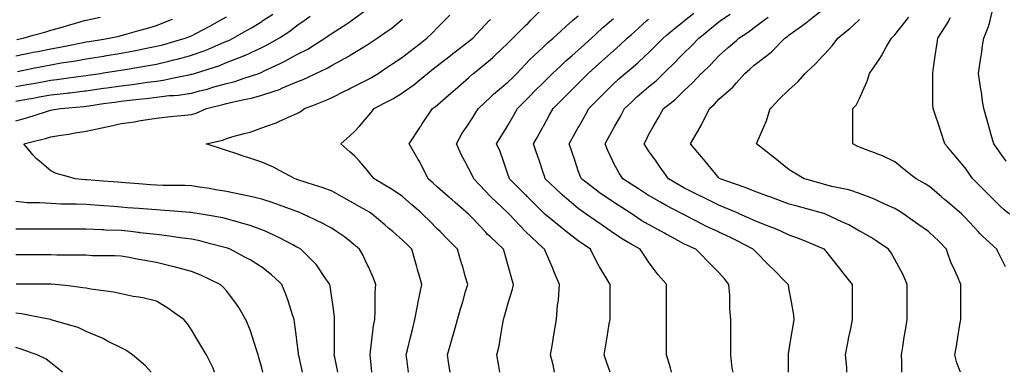
# Model space of a CAD drawing. Units: inches. Extents: x 2439085 to 2745013, y 1414657 to 1567451.
# Drawn here: x 2463346 to 2466117, y 1501545 to 1502529 of the extents above; entities that cross this region are included whole.
import ezdxf

# ---------------------------------------------------------------- set-up
doc = ezdxf.new("R2010")
doc.units = ezdxf.units.IN
doc.header["$MEASUREMENT"] = 0
doc.layers.add('Contours100ft', color=9, linetype='Continuous')

msp = doc.modelspace()

# ---------------------------------------------------------------- linework, layer by layer
at = {"layer": 'Contours100ft'}
for points, elevation in [([(2463334.6, 1502244.3), (2463361.9, 1502251.7), (2463384.1, 1502258.8), (2463427.2, 1502272.5), (2463433.6, 1502274.4), (2463437.5, 1502275.1), (2463460.8, 1502278.9), (2463483.1, 1502281), (2463526.4, 1502285.1), (2463532.5, 1502285.8), (2463540.5, 1502286.9), (2463582, 1502292.8), (2463613.1, 1502297.3), (2463631.5, 1502299.9), (2463655.3, 1502302.7), (2463681, 1502305.3), (2463702.1, 1502307.3), (2463730.4, 1502310.9), (2463766.9, 1502315.4), (2463779.9, 1502316.1), (2463791.6, 1502316.7), (2463829.4, 1502322.3), (2463852.5, 1502328.4), (2463873.3, 1502333.9), (2463878.9, 1502335.6), (2463889.2, 1502338.7), (2463928.3, 1502349.8), (2463950.9, 1502355.4), (2463977.8, 1502364.4), (2464018.4, 1502377.9), (2464025, 1502380.2), (2464027.3, 1502381.3), (2464034.1, 1502384.7), (2464076.8, 1502405.2), (2464091.8, 1502412.4), (2464119.4, 1502427.4), (2464126.2, 1502431.1), (2464156.8, 1502446.3), (2464175.7, 1502458.4), (2464204.7, 1502476.8), (2464216.8, 1502485.3), (2464225.2, 1502491.2), (2464266.2, 1502517.8), (2464274.7, 1502523.2), (2464276.6, 1502524.4), (2464279.3, 1502526.3), (2464324.1, 1502558.8)], 10530), ([(2463334.6, 1502340.7), (2463366.1, 1502346.5), (2463384.1, 1502349.7), (2463410.2, 1502354.5), (2463433.6, 1502358.7), (2463450.8, 1502360.7), (2463483.1, 1502365.2), (2463525.8, 1502371.1), (2463532.5, 1502371.9), (2463537.7, 1502372.7), (2463574.2, 1502377.9), (2463582, 1502379.1), (2463623.7, 1502385.7), (2463631.5, 1502386.9), (2463642.6, 1502389), (2463681, 1502395.2), (2463708.6, 1502399.7), (2463730.4, 1502403.9), (2463765.2, 1502412.6), (2463779.9, 1502416), (2463789.2, 1502418.1), (2463824.2, 1502427.4), (2463829.4, 1502428.8), (2463864.9, 1502441.3), (2463878.9, 1502447.4), (2463914.5, 1502463), (2463928.3, 1502468.5), (2463934.3, 1502470.9), (2463946.2, 1502476.8), (2463977.8, 1502494.6), (2463998.2, 1502506), (2464027.3, 1502524.2), (2464030.5, 1502526.3), (2464058.3, 1502544.8)], 10470), ([(2464135, 1502270.2), (2464147, 1502278.9), (2464175.7, 1502289.9), (2464203.6, 1502300.5), (2464225.2, 1502310.2), (2464261.6, 1502328.4), (2464270.3, 1502332.8), (2464274.7, 1502335), (2464287.8, 1502341.5), (2464324.1, 1502359.7), (2464335.9, 1502366.2), (2464354.5, 1502377.9), (2464373.6, 1502390.7), (2464395.7, 1502405.3), (2464423.1, 1502423.7), (2464427.9, 1502427.4), (2464453, 1502446.9), (2464472.6, 1502462.1), (2464491.5, 1502476.8), (2464507.3, 1502491.6), (2464522.1, 1502507.4), (2464541, 1502526.3), (2464556.3, 1502541.6)], 10590), ([(2464697.3, 1501536.8), (2464693.5, 1501559.8), (2464689.1, 1501586.3), (2464695.2, 1501611), (2464699, 1501635.8), (2464704.2, 1501669.5), (2464707.6, 1501685.2), (2464710.4, 1501694.8), (2464720, 1501728.4), (2464721.9, 1501734.7), (2464733.1, 1501771.1), (2464735.9, 1501784.2), (2464731.7, 1501795.9), (2464721.6, 1501833.7), (2464720, 1501839.9), (2464710.4, 1501873.5), (2464707.6, 1501883.1), (2464670.5, 1501917.8), (2464662.8, 1501925), (2464655.7, 1501932.6), (2464621, 1501969.7), (2464614.8, 1501975.9), (2464608.7, 1501982.1), (2464571.5, 1502014.6), (2464562.5, 1502022.5), (2464552.1, 1502031.6), (2464522.1, 1502057.9), (2464509.7, 1502068.7), (2464495.6, 1502081), (2464472.6, 1502127), (2464471.4, 1502129.4), (2464470.7, 1502130.5), (2464467.7, 1502135.4), (2464441.7, 1502180), (2464472.6, 1502226.3), (2464473.8, 1502228.2), (2464474.7, 1502229.5), (2464478.8, 1502235.7), (2464507.6, 1502278.9), (2464516.1, 1502284.9), (2464522.1, 1502289.7), (2464566.3, 1502328.4), (2464569.1, 1502330.9), (2464571.5, 1502333), (2464608.5, 1502365.4), (2464621, 1502376.3), (2464621.8, 1502377.1), (2464622.8, 1502377.9), (2464670.5, 1502417.2), (2464676.1, 1502421.8), (2464682, 1502427.4), (2464720, 1502462.9), (2464726.7, 1502470.1), (2464733.9, 1502476.8), (2464769.4, 1502512.4), (2464776.4, 1502519.4), (2464783.4, 1502526.3), (2464818.9, 1502561.9)], 10650), ([(2464850.8, 1501536.8), (2464846.8, 1501558.3), (2464839.9, 1501586.3), (2464844.1, 1501611.4), (2464848.1, 1501635.8), (2464851, 1501653.1), (2464856.4, 1501685.2), (2464859.8, 1501726.1), (2464861.1, 1501734.7), (2464862.1, 1501741), (2464865.1, 1501784.2), (2464851.3, 1501816.6), (2464843.9, 1501833.7), (2464825.6, 1501876.4), (2464822.7, 1501883.1), (2464820.5, 1501884.8), (2464818.9, 1501886.1), (2464769.7, 1501932.6), (2464769.5, 1501932.7), (2464769.4, 1501932.9), (2464722.9, 1501982.1), (2464721.4, 1501983.6), (2464720, 1501985.1), (2464670.7, 1502031.6), (2464670.6, 1502031.7), (2464670.5, 1502031.8), (2464624, 1502081), (2464623.1, 1502083.2), (2464621, 1502087.7), (2464598.2, 1502130.5), (2464588.9, 1502147.9), (2464574.9, 1502180), (2464591.5, 1502209.5), (2464604.8, 1502229.5), (2464621, 1502253.8), (2464630.7, 1502269.3), (2464636.7, 1502278.9), (2464670.5, 1502310.7), (2464679.6, 1502319.3), (2464690.5, 1502328.4), (2464720, 1502352.9), (2464732.4, 1502365.4), (2464744.9, 1502377.9), (2464769.4, 1502403.8), (2464780.9, 1502415.9), (2464793, 1502427.4), (2464818.9, 1502451.9), (2464831.7, 1502464), (2464847, 1502476.8), (2464868.4, 1502497), (2464883.5, 1502511.2), (2464901.6, 1502526.3), (2464917.9, 1502539.8)], 10680), ([(2465353.3, 1501536.8), (2465351.1, 1501548.8), (2465347.4, 1501586.3), (2465347.4, 1501620), (2465347.4, 1501635.8), (2465347.4, 1501651.5), (2465347.4, 1501685.2), (2465344.3, 1501715.9), (2465344.3, 1501734.7), (2465344.3, 1501753.6), (2465341.7, 1501784.2), (2465329, 1501799.5), (2465313.7, 1501817.9), (2465297.9, 1501833.7), (2465281, 1501850.5), (2465264.2, 1501867.4), (2465248.4, 1501883.1), (2465224.9, 1501893.4), (2465214.7, 1501898.5), (2465181, 1501916.8), (2465165.2, 1501925.4), (2465160.6, 1501928), (2465152.1, 1501932.6), (2465115.8, 1501952.4), (2465097.1, 1501963.5), (2465069.2, 1501982.1), (2465066.3, 1501983.9), (2465037.2, 1502002.4), (2465016.8, 1502015.4), (2464993.1, 1502031.6), (2464977.8, 1502042), (2464967.3, 1502050), (2464926.5, 1502081), (2464923.9, 1502087.1), (2464917.9, 1502104.2), (2464909.1, 1502130.5), (2464898.9, 1502161.1), (2464892.6, 1502180), (2464901.6, 1502196.2), (2464917.9, 1502225.5), (2464920.1, 1502229.5), (2464937, 1502259.8), (2464947.6, 1502278.9), (2464967.3, 1502298.7), (2464982.2, 1502313.6), (2464997, 1502328.4), (2465016.8, 1502348.2), (2465032.1, 1502362.6), (2465050.2, 1502377.9), (2465066.3, 1502391.4), (2465085.8, 1502407.9), (2465106.5, 1502427.4), (2465115.8, 1502436.1), (2465136.1, 1502456.5), (2465156.5, 1502476.8), (2465165.2, 1502484.4), (2465187.8, 1502503.7), (2465214.7, 1502524.5), (2465216.9, 1502526.3), (2465242.9, 1502547.6)], 10770), ([(2465509, 1501536.8), (2465509, 1501583.8), (2465509, 1501586.3), (2465509.2, 1501588.6), (2465511.6, 1501601.4), (2465517.3, 1501635.8), (2465523.5, 1501673.3), (2465525.5, 1501685.2), (2465524.5, 1501698.1), (2465517.8, 1501734.7), (2465511.6, 1501769), (2465509, 1501781.7), (2465508.5, 1501784.2), (2465462.1, 1501830.6), (2465460.6, 1501832.2), (2465459.1, 1501833.7), (2465412.6, 1501880.1), (2465411.2, 1501881.8), (2465410.1, 1501883.1), (2465363.1, 1501907.6), (2465346.7, 1501916.2), (2465313.7, 1501931.4), (2465310.9, 1501932.6), (2465278.9, 1501947.3), (2465264.2, 1501955), (2465217.5, 1501979.3), (2465214.7, 1501980.7), (2465213.8, 1501981.2), (2465212.2, 1501982.1), (2465165.2, 1502006.6), (2465148.8, 1502015.2), (2465121, 1502031.6), (2465115.8, 1502034.7), (2465087.4, 1502052.7), (2465066.3, 1502066.2), (2465042.9, 1502081), (2465032.7, 1502096.9), (2465016.8, 1502126.7), (2465015, 1502130.5), (2464999.8, 1502163), (2464993.1, 1502180), (2465001.6, 1502195.2), (2465016.8, 1502222.6), (2465020.8, 1502229.5), (2465037.7, 1502258.1), (2465048.1, 1502278.9), (2465066.3, 1502296.2), (2465082.8, 1502311.9), (2465102.3, 1502328.4), (2465115.8, 1502339.8), (2465136.9, 1502356.8), (2465158.1, 1502377.9), (2465165.2, 1502385.1), (2465186.4, 1502406.2), (2465207.5, 1502427.4), (2465214.7, 1502434.6), (2465236.5, 1502455.1), (2465257, 1502476.8), (2465264.2, 1502482.7), (2465288.2, 1502502.3), (2465313.7, 1502523.2), (2465318.2, 1502526.3), (2465344.9, 1502544.5)], 10800), ([(2465828.8, 1501536.8), (2465828.8, 1501565.9), (2465827.1, 1501586.3), (2465830.9, 1501608.8), (2465835.4, 1501635.8), (2465838.6, 1501655.1), (2465843.6, 1501685.2), (2465843.6, 1501720.5), (2465843.6, 1501734.7), (2465843.6, 1501749), (2465843.6, 1501784.2), (2465833.3, 1501809), (2465819.8, 1501833.7), (2465808.4, 1501854.6), (2465798.3, 1501873.1), (2465791.3, 1501883.1), (2465758.9, 1501904.7), (2465742.2, 1501915.9), (2465712.4, 1501932.6), (2465709.5, 1501934.3), (2465678.9, 1501951.5), (2465660, 1501960.4), (2465613.9, 1501982.1), (2465611.5, 1501983), (2465610.5, 1501983.3), (2465608.8, 1501983.8), (2465561, 1501996.8), (2465533.7, 1502004.3), (2465511.6, 1502010.3), (2465467.2, 1502026.4), (2465462.1, 1502028.3), (2465459.7, 1502029.2), (2465453.1, 1502031.6), (2465412.6, 1502046.3), (2465387.9, 1502056.4), (2465363.1, 1502065), (2465317, 1502081), (2465315.1, 1502082.5), (2465313.7, 1502083.7), (2465274.7, 1502130.5), (2465269.9, 1502136.2), (2465264.2, 1502143.1), (2465233.4, 1502180), (2465259.6, 1502224.9), (2465262.4, 1502229.5), (2465263.1, 1502230.6), (2465264.2, 1502232.7), (2465287.3, 1502278.9), (2465300.9, 1502291.7), (2465313.7, 1502305.3), (2465340.6, 1502328.4), (2465352.7, 1502338.8), (2465363.1, 1502350.9), (2465386.2, 1502377.9), (2465400.3, 1502390.2), (2465412.6, 1502401), (2465447.8, 1502427.4), (2465456, 1502433.5), (2465462.1, 1502439.6), (2465499.3, 1502476.8), (2465506.4, 1502482), (2465511.6, 1502486.4), (2465545.8, 1502511.1), (2465561, 1502521.8), (2465563.7, 1502523.7), (2465566.9, 1502526.3), (2465610.5, 1502561.8)], 10860), ([(2466122.4, 1502130.5), (2466105.3, 1502154.5), (2466094.6, 1502169.4), (2466087.1, 1502180), (2466079.8, 1502205.5), (2466072.9, 1502229.5), (2466069.1, 1502242.8), (2466058.8, 1502278.9), (2466055.8, 1502299.8), (2466052.2, 1502324.8), (2466051.7, 1502328.4), (2466051, 1502333.2), (2466044.6, 1502377.9), (2466051, 1502422.6), (2466051.7, 1502427.4), (2466052.2, 1502430.9), (2466055.8, 1502456), (2466058.8, 1502476.8), (2466072.7, 1502509.4), (2466077, 1502526.3), (2466084, 1502554.5)], 10980), ([(2463334.6, 1502299.6), (2463359.9, 1502304.2), (2463384.1, 1502308.6), (2463400.9, 1502311.7), (2463433.6, 1502317.6), (2463477.2, 1502322.6), (2463483.1, 1502323.1), (2463487.9, 1502323.6), (2463528.8, 1502328.4), (2463532.5, 1502328.9), (2463575.4, 1502335), (2463582, 1502335.9), (2463590.8, 1502337.2), (2463631.5, 1502343), (2463662.7, 1502346.7), (2463681, 1502349.4), (2463705.5, 1502353), (2463730.4, 1502356.1), (2463749.8, 1502358.5), (2463779.9, 1502365), (2463826.6, 1502375.1), (2463829.4, 1502375.5), (2463831.3, 1502376), (2463837.4, 1502377.9), (2463878.9, 1502390.8), (2463906.7, 1502399.5), (2463928.3, 1502408.2), (2463976.3, 1502427.4), (2463977.4, 1502427.8), (2463977.8, 1502428), (2463979.1, 1502428.7), (2464027.3, 1502450.9), (2464044.6, 1502459.6), (2464075.5, 1502476.8), (2464076.8, 1502477.7), (2464106.5, 1502496.6), (2464126.2, 1502512.4), (2464146.1, 1502526.3), (2464163.5, 1502538.5)], 10500), ([(2463334.6, 1502427.5), (2463375.8, 1502435.7), (2463384.1, 1502437.4), (2463396.6, 1502439.9), (2463433.6, 1502447.3), (2463458.7, 1502451.7), (2463483.1, 1502456.7), (2463519.9, 1502464.2), (2463532.5, 1502466.6), (2463541.4, 1502468), (2463582, 1502474.4), (2463597.7, 1502476.8), (2463625.5, 1502482.8), (2463631.5, 1502484.1), (2463641.6, 1502487), (2463681, 1502498.2), (2463702.8, 1502504.5), (2463730.4, 1502512.4), (2463766, 1502526.3), (2463776, 1502530.3)], 10410), ([(2463338.1, 1502473.4), (2463355.2, 1502476.8), (2463384.1, 1502485.1), (2463416.2, 1502494.3), (2463433.6, 1502499.3), (2463465, 1502508.2), (2463483.1, 1502513.4), (2463493.1, 1502516.3), (2463528.4, 1502526.3), (2463532.5, 1502527.5), (2463572.3, 1502536)], 10380), ([(2463340.1, 1502383.3), (2463384.1, 1502392.2), (2463413.5, 1502398), (2463433.6, 1502402), (2463462.9, 1502407.2), (2463483.1, 1502410.3), (2463497.9, 1502412.6), (2463532.5, 1502418.9), (2463581.3, 1502426.6), (2463582, 1502426.8), (2463582.5, 1502426.8), (2463585.9, 1502427.4), (2463631.5, 1502434.6), (2463667.2, 1502441.1), (2463681, 1502444.1), (2463702.3, 1502448.7), (2463730.4, 1502454.2), (2463748.6, 1502458.7), (2463779.9, 1502467.7), (2463812, 1502476.8), (2463824.7, 1502481.6), (2463829.4, 1502483.6), (2463843.9, 1502491.4), (2463878.9, 1502510.2), (2463889.4, 1502515.8), (2463908.8, 1502526.3), (2463928.3, 1502536.8)], 10440), ([(2464557.1, 1501536.8), (2464554.8, 1501553.6), (2464550.1, 1501586.3), (2464561.3, 1501625.5), (2464564.2, 1501635.8), (2464565.8, 1501641.5), (2464571.5, 1501661.4), (2464578.4, 1501685.2), (2464587.8, 1501718.4), (2464592.5, 1501734.7), (2464600.9, 1501764.1), (2464606.6, 1501784.2), (2464600.9, 1501804.3), (2464592.5, 1501833.7), (2464587.8, 1501850), (2464578.4, 1501883.1), (2464571.5, 1501890), (2464550.2, 1501911.3), (2464528.9, 1501932.6), (2464522.1, 1501939.4), (2464500.7, 1501960.8), (2464479.4, 1501982.1), (2464472.6, 1501988.1), (2464449.4, 1502008.4), (2464423.1, 1502031.4), (2464422.8, 1502031.6), (2464393.7, 1502051.6), (2464373.6, 1502063.4), (2464343.6, 1502081), (2464335, 1502091.9), (2464324.1, 1502105.4), (2464301.8, 1502130.5), (2464289, 1502144.9), (2464274.7, 1502157.6), (2464249.5, 1502180), (2464274.7, 1502202.4), (2464289, 1502215.1), (2464301.8, 1502229.5), (2464324.1, 1502254.6), (2464335, 1502268.1), (2464343.6, 1502278.9), (2464373.6, 1502294.8), (2464395.7, 1502306.4), (2464423.1, 1502323.1), (2464430.5, 1502328.4), (2464454.9, 1502346.1), (2464472.6, 1502360.6), (2464493.5, 1502377.9), (2464509.6, 1502390.4), (2464522.1, 1502400.1), (2464557.1, 1502427.4), (2464565.2, 1502433.7), (2464571.5, 1502438.6), (2464620.8, 1502476.8), (2464620.9, 1502477), (2464621, 1502477.1), (2464667, 1502526.3), (2464668.7, 1502528.1), (2464670.5, 1502529.9)], 10620), ([(2464373.6, 1502492), (2464393.7, 1502506.2), (2464418.5, 1502526.3), (2464423.1, 1502530.1)], 10560), ([(2465007.2, 1501536.8), (2464997.2, 1501566.7), (2464990.7, 1501586.3), (2464994.4, 1501608.7), (2464998.9, 1501635.8), (2465005.2, 1501673.7), (2465007.2, 1501685.2), (2465007.2, 1501694.9), (2465007.2, 1501734.7), (2465007.2, 1501774.5), (2465007.2, 1501784.2), (2464993.6, 1501807.4), (2464977.5, 1501833.7), (2464973.6, 1501839.9), (2464967.3, 1501852.5), (2464952, 1501883.1), (2464931.9, 1501897.2), (2464917.9, 1501907), (2464883.7, 1501932.6), (2464875, 1501939.2), (2464868.4, 1501944.8), (2464824, 1501982.1), (2464821.3, 1501984.4), (2464818.9, 1501986.7), (2464774, 1502031.6), (2464771.7, 1502033.9), (2464769.4, 1502036.1), (2464724.5, 1502081), (2464723.4, 1502084.5), (2464720, 1502094.7), (2464707.3, 1502130.5), (2464697.7, 1502157.8), (2464688, 1502180), (2464700.3, 1502199.7), (2464718.9, 1502229.5), (2464720, 1502231.2), (2464737, 1502261.9), (2464746.5, 1502278.9), (2464769.4, 1502301.9), (2464782.7, 1502315.1), (2464796, 1502328.4), (2464818.9, 1502351.3), (2464832.2, 1502364.6), (2464845.5, 1502377.9), (2464868.4, 1502399.6), (2464882.6, 1502413.1), (2464899.4, 1502427.4), (2464917.9, 1502443.1), (2464935.6, 1502459.1), (2464955.4, 1502476.8), (2464967.3, 1502488.2), (2464986.9, 1502506.7), (2465010, 1502526.3), (2465016.8, 1502532.1)], 10710), ([(2465179.8, 1501536.8), (2465177.5, 1501549.1), (2465166.4, 1501586.3), (2465166.4, 1501634.6), (2465166.4, 1501635.8), (2465166.4, 1501636.9), (2465166.4, 1501685.2), (2465166.4, 1501733.5), (2465166.4, 1501734.7), (2465166.4, 1501735.9), (2465166.4, 1501784.2), (2465165.2, 1501785.5), (2465142.4, 1501810.8), (2465125.8, 1501833.7), (2465115.8, 1501847.5), (2465101.5, 1501868.9), (2465092, 1501883.1), (2465066.3, 1501897.8), (2465044.1, 1501910.5), (2465016.8, 1501928.3), (2465010.6, 1501932.6), (2464985.1, 1501950.4), (2464967.3, 1501962.9), (2464939.9, 1501982.1), (2464926.7, 1501990.9), (2464917.9, 1501997.5), (2464877.8, 1502031.6), (2464872.7, 1502035.9), (2464868.4, 1502040), (2464825.1, 1502081), (2464823.5, 1502085.7), (2464818.9, 1502099.5), (2464808.6, 1502130.5), (2464798.8, 1502159.9), (2464792.1, 1502180), (2464801.7, 1502197.2), (2464818.9, 1502228.3), (2464819.6, 1502229.5), (2464837, 1502260.9), (2464847, 1502278.9), (2464868.4, 1502300.3), (2464882.4, 1502314.4), (2464896.5, 1502328.4), (2464917.9, 1502349.8), (2464931.9, 1502363.8), (2464946, 1502377.9), (2464967.3, 1502397.1), (2464983.3, 1502411.4), (2465001, 1502427.4), (2465016.8, 1502441.6), (2465035.8, 1502457.8), (2465055.9, 1502476.8), (2465066.3, 1502486.2), (2465087.4, 1502505.2), (2465110.9, 1502526.3), (2465115.8, 1502530.7)], 10740), ([(2465673.3, 1501536.8), (2465673.3, 1501550.1), (2465669.7, 1501586.3), (2465676.3, 1501619.4), (2465679.6, 1501635.8), (2465684.5, 1501660.3), (2465689.5, 1501685.2), (2465689.5, 1501705.2), (2465689.5, 1501734.7), (2465689.5, 1501764.2), (2465689.5, 1501784.2), (2465660, 1501821.1), (2465654.4, 1501828.1), (2465649.9, 1501833.7), (2465610.5, 1501882.9), (2465610.4, 1501883), (2465610.3, 1501883.1), (2465561, 1501903.9), (2465540.8, 1501912.4), (2465511.6, 1501922.6), (2465489.4, 1501932.6), (2465470.6, 1501941.1), (2465462.1, 1501944.3), (2465443.2, 1501951.5), (2465412.6, 1501964), (2465400.6, 1501970), (2465372.9, 1501982.1), (2465363.1, 1501986.3), (2465331.6, 1502000), (2465313.7, 1502006.8), (2465264.3, 1502031.4), (2465264.2, 1502031.5), (2465264.1, 1502031.5), (2465264, 1502031.6), (2465214.7, 1502056.2), (2465198.6, 1502065), (2465172.2, 1502081), (2465165.2, 1502090.8), (2465148.7, 1502114), (2465136.8, 1502130.5), (2465115.8, 1502160), (2465107.8, 1502172), (2465103.3, 1502180), (2465107.8, 1502188), (2465115.8, 1502205), (2465129.8, 1502229.5), (2465142.7, 1502252), (2465158, 1502278.9), (2465165.2, 1502284.5), (2465189.9, 1502303.7), (2465214.6, 1502328.4), (2465214.7, 1502328.5), (2465240.2, 1502352.4), (2465264.1, 1502377.9), (2465264.2, 1502378), (2465289.6, 1502401.9), (2465313.6, 1502427.4), (2465313.7, 1502427.5), (2465340, 1502450.5), (2465363.1, 1502470.8), (2465370.1, 1502476.8), (2465395.6, 1502493.9), (2465412.6, 1502506.6), (2465438.9, 1502526.3), (2465452.1, 1502536.3)], 10830), ([(2465993.3, 1501536.8), (2465983.6, 1501563.6), (2465977.9, 1501586.3), (2465982, 1501610.6), (2465986.2, 1501635.8), (2465992.1, 1501671), (2465994.4, 1501685.2), (2465994.4, 1501697.1), (2465994.4, 1501734.7), (2465994.4, 1501772.3), (2465994.4, 1501784.2), (2465985.9, 1501804.6), (2465972.5, 1501833.7), (2465967.6, 1501844.4), (2465956.8, 1501874.4), (2465953.7, 1501883.1), (2465931.4, 1501907.2), (2465907.4, 1501929.5), (2465903, 1501932.6), (2465876.7, 1501951.4), (2465857.9, 1501964.8), (2465833.7, 1501982.1), (2465818.5, 1501992.2), (2465808.4, 1501997.9), (2465780.3, 1502010.2), (2465758.9, 1502020.3), (2465751.3, 1502023.9), (2465731.5, 1502031.6), (2465709.5, 1502040.1), (2465678.8, 1502050.4), (2465660, 1502054.1), (2465631.8, 1502059.8), (2465610.5, 1502065.6), (2465598.4, 1502068.9), (2465561, 1502079.1), (2465553.7, 1502081), (2465527.4, 1502096.9), (2465511.6, 1502106.4), (2465481.4, 1502130.5), (2465470.7, 1502139.1), (2465462.1, 1502145.9), (2465419.5, 1502180), (2465423.7, 1502191), (2465440.7, 1502229.5), (2465447.3, 1502244.3), (2465457.7, 1502278.9), (2465462.1, 1502283.3), (2465484.6, 1502305.9), (2465507.2, 1502328.4), (2465511.6, 1502332.8), (2465535.3, 1502354.2), (2465556.7, 1502377.9), (2465561, 1502381.9), (2465584.9, 1502403.5), (2465606.5, 1502427.4), (2465610.5, 1502431.7), (2465632, 1502455.4), (2465648.1, 1502476.8), (2465660, 1502486.4), (2465682.2, 1502504.1), (2465706.1, 1502526.3), (2465709.5, 1502529.4)], 10890), ([(2466120.5, 1501833.7), (2466105.3, 1501864.1), (2466098.9, 1501876.8), (2466095.8, 1501883.1), (2466055.8, 1501920), (2466049.2, 1501926.1), (2466043.2, 1501932.6), (2466006.3, 1501972.6), (2466001.8, 1501977.5), (2465996.8, 1501982.1), (2465956.8, 1502016.3), (2465948.6, 1502023.4), (2465939.1, 1502031.6), (2465907.4, 1502058.8), (2465893.8, 1502067.5), (2465868.4, 1502081), (2465857.9, 1502089.4), (2465835.1, 1502107.7), (2465808.4, 1502129), (2465805.4, 1502130.5), (2465774.4, 1502146), (2465758.9, 1502151.6), (2465725.8, 1502163.7), (2465709.5, 1502170.5), (2465702.7, 1502173.3), (2465690.4, 1502180), (2465690.4, 1502199), (2465690.4, 1502229.5), (2465690.4, 1502259.9), (2465690.4, 1502278.9), (2465699.9, 1502288.5), (2465709.5, 1502307.5), (2465718.8, 1502328.4), (2465731.1, 1502356.2), (2465737.6, 1502377.9), (2465758.9, 1502408.3), (2465766.8, 1502419.5), (2465771, 1502427.4), (2465785.6, 1502454), (2465798.9, 1502476.8), (2465803.8, 1502481.4), (2465808.4, 1502486.4), (2465840.4, 1502526.3), (2465848.2, 1502536.1)], 10920), ([(2466131.1, 1501982.1), (2466116.8, 1501993.6), (2466105.3, 1502004.2), (2466077.9, 1502031.6), (2466066.9, 1502042.6), (2466055.8, 1502053.7), (2466028.5, 1502081), (2466019.2, 1502094), (2466006.3, 1502112.1), (2465990.9, 1502130.5), (2465975.4, 1502149.1), (2465956.8, 1502171.4), (2465949.7, 1502180), (2465939.1, 1502211.7), (2465933.2, 1502229.5), (2465921.4, 1502264.9), (2465916.7, 1502278.9), (2465916, 1502287.6), (2465916, 1502328.4), (2465916, 1502369.3), (2465915.4, 1502377.9), (2465916.7, 1502387.2), (2465922.5, 1502427.4), (2465926.7, 1502457.5), (2465929.5, 1502476.8), (2465956.8, 1502519.4), (2465959.6, 1502523.6), (2465961, 1502526.3), (2465965.8, 1502535.3)], 10950), ([(2464337.3, 1501536.8), (2464332.7, 1501577.7), (2464331.8, 1501586.3), (2464333.3, 1501595.5), (2464338.1, 1501635.8), (2464341.8, 1501667.6), (2464345.1, 1501685.2), (2464346.5, 1501707.6), (2464346.5, 1501734.7), (2464346.5, 1501761.8), (2464348.1, 1501784.2), (2464341.8, 1501801.8), (2464327.1, 1501833.7), (2464324.1, 1501840.1), (2464310.6, 1501869.5), (2464302.6, 1501883.1), (2464274.7, 1501905.5), (2464259.6, 1501917.6), (2464237.7, 1501932.6), (2464225.2, 1501941.2), (2464199, 1501955.9), (2464175.7, 1501966.9), (2464143.4, 1501982.1), (2464131.3, 1501987.2), (2464126.2, 1501989), (2464115.7, 1501992.7), (2464076.8, 1502007.5), (2464059.3, 1502014.1), (2464027.3, 1502024.3), (2463995.4, 1502031.6), (2463981.1, 1502034.8), (2463977.8, 1502035.4), (2463973.2, 1502036.2), (2463928.3, 1502045.5), (2463897.9, 1502050.6), (2463878.9, 1502053.8), (2463852.2, 1502058.2), (2463829.4, 1502062), (2463811.1, 1502062.8), (2463779.9, 1502062.8), (2463748.7, 1502062.8), (2463730.4, 1502063.5), (2463714.1, 1502064.8), (2463681, 1502067.3), (2463642.3, 1502070.3), (2463631.5, 1502071.1), (2463622.3, 1502071.8), (2463582, 1502074.9), (2463535.1, 1502078.5), (2463532.5, 1502078.7), (2463530.3, 1502078.8), (2463502.3, 1502081), (2463483.1, 1502086.6), (2463448.9, 1502096.3), (2463433.6, 1502104), (2463401.7, 1502130.5), (2463392.1, 1502138.5), (2463384.1, 1502148.1), (2463357.6, 1502180), (2463384.1, 1502186.4), (2463418.9, 1502194.7), (2463433.6, 1502199), (2463456.4, 1502202.8), (2463483.1, 1502207.3), (2463502.1, 1502210.4), (2463532.5, 1502215.5), (2463577.4, 1502224.8), (2463582, 1502225.6), (2463585.3, 1502226.2), (2463599.6, 1502229.5), (2463631.5, 1502236.7), (2463668.7, 1502241.8), (2463681, 1502244.1), (2463699.1, 1502247.6), (2463730.4, 1502252.3), (2463754.7, 1502254.7), (2463779.9, 1502257.2), (2463810.8, 1502260.3), (2463829.4, 1502262.2), (2463842.3, 1502266), (2463871.3, 1502278.9), (2463878.9, 1502280.8), (2463917.2, 1502290.1), (2463928.3, 1502293.2), (2463947.4, 1502298), (2463977.8, 1502304), (2463998.1, 1502308.1), (2464027.3, 1502316.4), (2464064.6, 1502328.4), (2464073.8, 1502331.4), (2464076.8, 1502332.8), (2464085.2, 1502336.9), (2464126.2, 1502353.7), (2464143.4, 1502360.7), (2464175.7, 1502376.1), (2464179.6, 1502377.9), (2464210.9, 1502392.2), (2464225.2, 1502400.7), (2464273.7, 1502427.4), (2464274.3, 1502427.7), (2464274.7, 1502427.9), (2464276.2, 1502428.9), (2464324.1, 1502458.2), (2464335.3, 1502465.7), (2464352.1, 1502476.8), (2464373.6, 1502492)], 10560), ([(2464439.7, 1501536.8), (2464435, 1501574.4), (2464433.5, 1501586.3), (2464436.9, 1501600.1), (2464445.8, 1501635.8), (2464451.2, 1501657.2), (2464458.2, 1501685.2), (2464466.3, 1501728.5), (2464467.2, 1501734.7), (2464467.8, 1501739.5), (2464472.6, 1501761.8), (2464477.4, 1501784.2), (2464472.6, 1501801), (2464465.3, 1501826.4), (2464463.2, 1501833.7), (2464459.5, 1501846.8), (2464449.1, 1501883.1), (2464436.1, 1501896.1), (2464423.1, 1501909.1), (2464395.7, 1501932.6), (2464383.8, 1501942.8), (2464373.6, 1501951.5), (2464338, 1501982.1), (2464329.9, 1501987.8), (2464324.1, 1501991.3), (2464303.4, 1502002.8), (2464274.7, 1502018.8), (2464266.5, 1502023.4), (2464251.7, 1502031.6), (2464225.2, 1502046.3), (2464200.2, 1502056), (2464175.7, 1502063.7), (2464128.7, 1502078.6), (2464126.2, 1502079.4), (2464125.1, 1502079.9), (2464120.9, 1502081), (2464076.8, 1502105.1), (2464060.3, 1502114.1), (2464027.3, 1502127.9), (2464019.3, 1502130.5), (2463988.2, 1502140.9), (2463977.8, 1502144.4), (2463957.1, 1502151.3), (2463928.3, 1502160.8), (2463914, 1502165.6), (2463878.9, 1502177.3), (2463870.9, 1502180), (2463878.9, 1502181.8), (2463917.9, 1502190.4), (2463928.3, 1502194.4), (2463949.2, 1502200.9), (2463977.8, 1502208.5), (2463994.4, 1502212.9), (2464027.3, 1502224.7), (2464040.7, 1502229.5), (2464067.3, 1502239), (2464076.8, 1502243.3), (2464102.5, 1502255.2), (2464126.2, 1502265.1), (2464135, 1502270.2)], 10590), ([(2463433.6, 1502011.4), (2463401.6, 1502014), (2463384.1, 1502014), (2463366.6, 1502014), (2463334.6, 1502017.2)], 10530), ([(2464241.4, 1501536.8), (2464232.5, 1501579), (2464231.3, 1501586.3), (2464231.6, 1501592.7), (2464231.6, 1501635.8), (2464231.6, 1501678.8), (2464232, 1501685.2), (2464231.6, 1501691.7), (2464225.9, 1501734.7), (2464225.2, 1501739.7), (2464220, 1501779), (2464218.8, 1501784.2), (2464203, 1501806.4), (2464184.8, 1501833.7), (2464181.2, 1501839.1), (2464175.7, 1501844.6), (2464137.1, 1501883.1), (2464130.3, 1501887.2), (2464126.2, 1501889.2), (2464114.1, 1501895.3), (2464076.8, 1501914.9), (2464065.2, 1501921), (2464039.4, 1501932.6), (2464027.3, 1501938.1), (2463994.7, 1501949.5), (2463977.8, 1501954.3), (2463947.5, 1501963), (2463928.3, 1501969.1), (2463917.7, 1501971.5), (2463878.9, 1501978.2), (2463856.6, 1501982.1), (2463833.3, 1501986), (2463829.4, 1501986.6), (2463824.7, 1501986.8), (2463779.9, 1501990.4), (2463741.8, 1501993.5), (2463730.4, 1501993.9), (2463717.7, 1501994.9), (2463681, 1501997.7), (2463649.5, 1502000.1), (2463631.5, 1502001.5), (2463610.5, 1502003.1), (2463582, 1502005.3), (2463557.6, 1502007.2), (2463532.5, 1502009.1), (2463504.4, 1502010.2), (2463483.1, 1502010.2), (2463461.7, 1502010.2), (2463433.6, 1502011.4)], 10530), ([(2464054.3, 1501811.2), (2464027.3, 1501832.3), (2464025.2, 1501833.7), (2463996.4, 1501852.2), (2463977.8, 1501862.1), (2463938.4, 1501883.1), (2463931.1, 1501885.9), (2463928.3, 1501886.8), (2463923.6, 1501887.9), (2463878.9, 1501899.5), (2463852.6, 1501906.4), (2463829.4, 1501911.2), (2463797.3, 1501915.2), (2463779.9, 1501918), (2463767.3, 1501920), (2463730.4, 1501924.3), (2463683.9, 1501929.7), (2463681, 1501930.1), (2463678.8, 1501930.4), (2463658.3, 1501932.6), (2463631.5, 1501935.5), (2463586.5, 1501937.1), (2463582, 1501937.4), (2463576.8, 1501937.8), (2463532.5, 1501939.5), (2463490, 1501939.5), (2463483.1, 1501939.5), (2463476.2, 1501939.5), (2463433.6, 1501939.5), (2463391, 1501939.5), (2463384.1, 1501939.5), (2463377.2, 1501939.5), (2463334.6, 1501939.5)], 10500), ([(2464030.5, 1501536.8), (2464027.3, 1501549.8), (2464019.2, 1501578.2), (2464016.9, 1501586.3), (2464011.1, 1501602.5), (2464000.8, 1501635.8), (2463995.4, 1501653.4), (2463982.2, 1501685.2), (2463977.8, 1501692.7), (2463962.3, 1501719.2), (2463951.1, 1501734.7), (2463928.3, 1501766), (2463919.8, 1501775.6), (2463910.1, 1501784.2), (2463878.9, 1501798.9), (2463855.2, 1501810), (2463829.4, 1501820.1), (2463780.4, 1501833.7), (2463780, 1501833.8), (2463779.9, 1501833.8), (2463779.8, 1501833.8), (2463730.4, 1501846.2), (2463698.3, 1501851), (2463681, 1501854.6), (2463654.4, 1501860.2), (2463631.5, 1501864), (2463613.4, 1501865), (2463582, 1501865), (2463550.6, 1501865), (2463532.5, 1501866), (2463516.2, 1501866.8), (2463483.1, 1501866.8), (2463450, 1501866.8), (2463433.6, 1501867.5), (2463418, 1501867.5), (2463384.1, 1501867.5), (2463350.3, 1501867.5), (2463334.6, 1501867.5)], 10470), ([(2464141.7, 1501536.8), (2464132, 1501580.5), (2464130.7, 1501586.3), (2464130.5, 1501590.5), (2464126.2, 1501626.5), (2464125, 1501635.8), (2464119.3, 1501678.3), (2464117.9, 1501685.2), (2464113.2, 1501698.3), (2464102, 1501734.7), (2464096.1, 1501754), (2464083.5, 1501784.2), (2464076.8, 1501790.4), (2464054.3, 1501811.2)], 10500), ([(2463894.5, 1501536.8), (2463890.3, 1501548.3), (2463878.9, 1501571.2), (2463871.3, 1501586.3), (2463855.6, 1501612.5), (2463841.6, 1501635.8), (2463829.4, 1501656.2), (2463817.8, 1501673.6), (2463807.6, 1501685.2), (2463779.9, 1501705.4), (2463762.9, 1501717.7), (2463733.8, 1501734.7), (2463730.4, 1501736.7), (2463692.4, 1501746.2), (2463681, 1501747.9), (2463665.3, 1501750.3), (2463631.5, 1501757.6), (2463609.6, 1501762.3), (2463582, 1501766), (2463546, 1501770.8), (2463532.5, 1501773.3), (2463523.4, 1501775), (2463483.1, 1501779.8), (2463445.3, 1501784.2), (2463434.6, 1501785.2), (2463433.6, 1501785.3), (2463432.5, 1501785.3), (2463384.1, 1501785.3), (2463335.7, 1501785.3)], 10440), ([(2463433.4, 1501685), (2463432.3, 1501685.2), (2463384.1, 1501694.9), (2463350.9, 1501701.5), (2463334.6, 1501703)], 10410), ([(2463715.6, 1501536.8), (2463699.6, 1501555.5), (2463681, 1501571.4), (2463663.6, 1501586.3), (2463644.3, 1501599.1), (2463631.5, 1501605.6), (2463592.9, 1501624.9), (2463582, 1501630.8), (2463578.8, 1501632.6), (2463571.1, 1501635.8), (2463532.5, 1501651.8), (2463510.3, 1501663), (2463483.1, 1501670.7), (2463434.1, 1501684.7), (2463433.6, 1501684.9), (2463433.4, 1501685)], 10410), ([(2463466.5, 1501536.8), (2463433.6, 1501563.1), (2463420.7, 1501573.4), (2463395, 1501586.3), (2463384.1, 1501590.1), (2463350.4, 1501602), (2463334.6, 1501606.4)], 10380)]:
    msp.add_lwpolyline(points, dxfattribs=dict(at, elevation=elevation))

doc.saveas('drawing.dxf')
